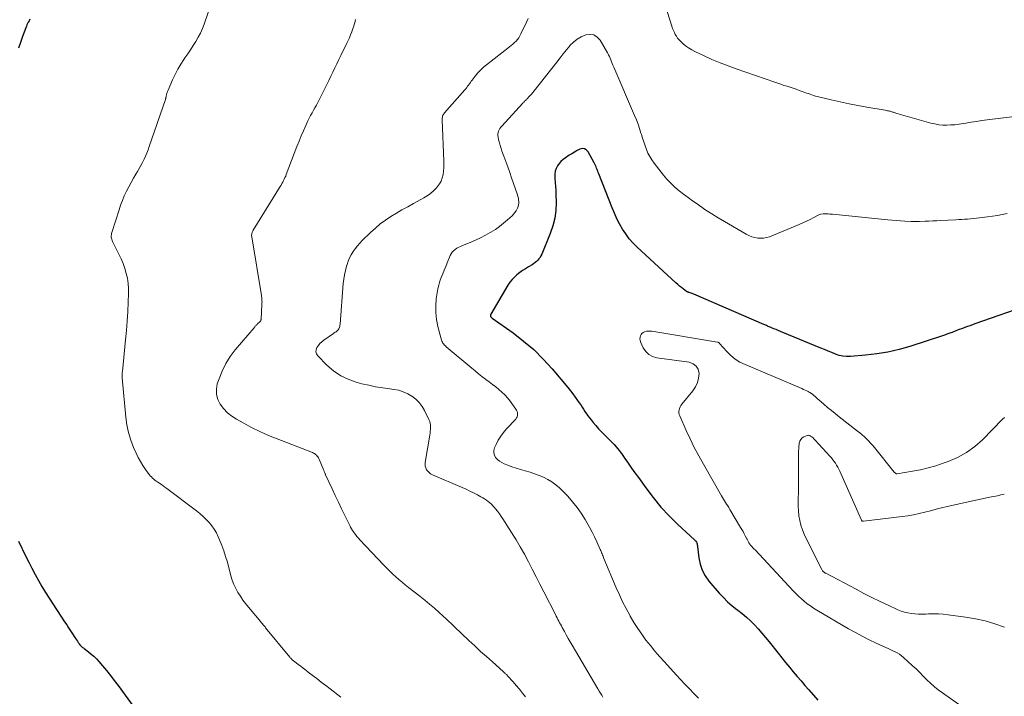
# Model space of a CAD drawing. Units: feet. Extents: x 1935000 to 1940025, y 505000 to 510000.
# Drawn here: x 1936637 to 1936837, y 506717 to 506854 of the extents above; entities that cross this region are included whole.
import ezdxf

# ---------------------------------------------------------------- set-up
doc = ezdxf.new("R2010")
doc.units = ezdxf.units.FT
doc.header["$LTSCALE"] = 100
doc.header["$MEASUREMENT"] = 0
doc.layers.add('CONTOUR INDEX', color=32, linetype='Continuous', lineweight=25)
doc.layers.add('CONTOUR INTERMEDIATE', color=40, linetype='Continuous', lineweight=15)

msp = doc.modelspace()

# ---------------------------------------------------------------- linework, layer by layer
at = {"layer": 'CONTOUR INDEX', "flags": 128}
for points, elevation in [([(1936639.36, 506854.48), (1936639.27, 506854.33), (1936639.19, 506854.18), (1936639.05, 506853.92), (1936638.91, 506853.64), (1936638.77, 506853.35), (1936638.65, 506853.06), (1936638.53, 506852.76), (1936637.89, 506850.99), (1936637.47, 506849.79), (1936637.06, 506848.6)], 1020), ([(1936842.29, 506796.64), (1936831.02, 506792.68), (1936830.17, 506792.37), (1936829.32, 506792.07), (1936828.48, 506791.76), (1936827.63, 506791.45), (1936826.37, 506790.97), (1936826.15, 506790.89), (1936825.94, 506790.81), (1936825.72, 506790.73), (1936825.51, 506790.65), (1936825.29, 506790.57), (1936825.08, 506790.5), (1936824.86, 506790.42), (1936824.64, 506790.35), (1936817.84, 506788.13), (1936815.62, 506787.5), (1936813.38, 506786.96), (1936811.11, 506786.58), (1936808.82, 506786.31), (1936805.79, 506786.06), (1936805, 506786.05), (1936804.23, 506786.12), (1936803.47, 506786.29), (1936802.72, 506786.54), (1936801.99, 506786.85), (1936801.25, 506787.16), (1936800.51, 506787.46), (1936799.78, 506787.77), (1936792.06, 506790.95), (1936791.6, 506791.14), (1936791.14, 506791.33), (1936790.68, 506791.52), (1936790.22, 506791.71), (1936789.65, 506791.93), (1936789.47, 506792.01), (1936789.29, 506792.08), (1936789.12, 506792.17), (1936788.94, 506792.25), (1936788.77, 506792.33), (1936788.59, 506792.42), (1936788.42, 506792.5), (1936788.24, 506792.57), (1936774.01, 506798.73), (1936773.84, 506798.8), (1936773.66, 506798.87), (1936773.48, 506798.93), (1936773.29, 506798.99), (1936773.08, 506799.05), (1936773, 506799.07), (1936772.93, 506799.1), (1936772.85, 506799.12), (1936772.78, 506799.15), (1936772.71, 506799.17), (1936772.63, 506799.21), (1936772.57, 506799.25), (1936772.5, 506799.29), (1936771.86, 506799.77), (1936771.48, 506800.06), (1936771.1, 506800.36), (1936770.74, 506800.68), (1936770.38, 506801), (1936762.55, 506808.24), (1936761.71, 506809.08), (1936760.92, 506809.97), (1936760.2, 506810.93), (1936759.55, 506811.93), (1936758.96, 506812.97), (1936758.4, 506814.03), (1936757.9, 506815.12), (1936757.44, 506816.23), (1936754.75, 506823.13), (1936754.64, 506823.42), (1936754.53, 506823.7), (1936754.42, 506823.98), (1936754.3, 506824.27), (1936754.19, 506824.55), (1936754.06, 506824.83), (1936753.93, 506825.1), (1936753.79, 506825.37), (1936752.56, 506827.62), (1936752.21, 506827.99), (1936751.82, 506828.22), (1936751.37, 506828.24), (1936750.87, 506828.13), (1936750.33, 506827.84), (1936749.79, 506827.53), (1936749.27, 506827.21), (1936748.75, 506826.88), (1936747.98, 506826.37), (1936747.51, 506826.01), (1936747.07, 506825.63)], 1000), ([(1936747.07, 506825.63), (1936746.69, 506825.19), (1936746.34, 506824.72), (1936746.07, 506824.21), (1936745.89, 506823.69), (1936745.81, 506823.13), (1936745.81, 506822.56), (1936745.85, 506822.15), (1936745.92, 506821.36), (1936745.97, 506820.57), (1936746.01, 506819.78), (1936746.04, 506818.98), (1936746.08, 506817.31), (1936746.01, 506815.7), (1936745.82, 506814.11), (1936745.43, 506812.56), (1936744.91, 506811.04), (1936743.17, 506806.81), (1936743.01, 506806.48), (1936742.83, 506806.17), (1936742.61, 506805.87), (1936742.37, 506805.6), (1936742.1, 506805.34), (1936741.82, 506805.11), (1936741.52, 506804.89), (1936741.21, 506804.69), (1936740.48, 506804.26), (1936739.88, 506803.88), (1936739.29, 506803.5), (1936738.72, 506803.08), (1936738.15, 506802.66), (1936737.63, 506802.19), (1936737.14, 506801.7), (1936736.71, 506801.15), (1936736.32, 506800.56), (1936732.82, 506794.64), (1936732.78, 506794.53), (1936732.76, 506794.42), (1936732.77, 506794.31), (1936732.81, 506794.2), (1936732.87, 506794.09), (1936732.95, 506793.99), (1936733.04, 506793.9), (1936733.13, 506793.82), (1936737.36, 506790.84), (1936739.5, 506789.2), (1936741.55, 506787.46), (1936743.46, 506785.56), (1936745.27, 506783.55), (1936748.46, 506779.75), (1936748.98, 506779.11), (1936749.48, 506778.47), (1936749.97, 506777.82), (1936750.45, 506777.16), (1936750.77, 506776.7), (1936751.07, 506776.26), (1936751.37, 506775.82), (1936751.65, 506775.37), (1936751.94, 506774.91), (1936752.22, 506774.47), (1936752.52, 506774.03), (1936752.84, 506773.6), (1936753.18, 506773.19), (1936753.59, 506772.7), (1936754.15, 506772.06), (1936754.71, 506771.43), (1936755.3, 506770.81), (1936755.89, 506770.2), (1936757.01, 506769.08), (1936757.83, 506768.21), (1936758.61, 506767.32), (1936759.34, 506766.38), (1936760.04, 506765.41), (1936760.71, 506764.43), (1936761.39, 506763.45), (1936762.08, 506762.47), (1936762.77, 506761.5), (1936764.27, 506759.4), (1936765.77, 506757.44), (1936767.35, 506755.53), (1936769.04, 506753.73), (1936770.8, 506751.99), (1936774.18, 506748.87), (1936774.31, 506748.73), (1936774.43, 506748.58), (1936774.52, 506748.42), (1936774.6, 506748.25), (1936774.67, 506748.07), (1936774.72, 506747.88), (1936774.76, 506747.69), (1936774.79, 506747.5), (1936775.04, 506745.22), (1936775.29, 506743.94), (1936775.7, 506742.72), (1936776.31, 506741.59), (1936777.07, 506740.52), (1936779.17, 506738.08), (1936780, 506737.17), (1936780.87, 506736.3), (1936781.8, 506735.5), (1936782.76, 506734.73), (1936782.93, 506734.6), (1936783.81, 506733.91), (1936784.68, 506733.18), (1936785.5, 506732.42), (1936786.31, 506731.62), (1936787.08, 506730.8), (1936787.83, 506729.96), (1936788.56, 506729.1), (1936789.27, 506728.22), (1936791.11, 506725.87), (1936791.87, 506724.92), (1936792.63, 506723.98), (1936793.4, 506723.04), (1936794.18, 506722.11), (1936794.97, 506721.19), (1936795.76, 506720.27), (1936796.55, 506719.35), (1936797.34, 506718.43), (1936799.15, 506716.34)], 1000), ([(1936637.07, 506748.62), (1936637.75, 506747.2), (1936637.9, 506746.89), (1936638.51, 506745.62), (1936639.13, 506744.36), (1936639.77, 506743.11), (1936640.42, 506741.87), (1936641.09, 506740.64), (1936641.79, 506739.42), (1936642.52, 506738.23), (1936643.28, 506737.04), (1936646.42, 506732.27), (1936646.83, 506731.66), (1936647.23, 506731.04), (1936647.63, 506730.43), (1936648.03, 506729.81), (1936648.51, 506729.08), (1936648.67, 506728.83), (1936648.83, 506728.58), (1936648.99, 506728.33), (1936649.16, 506728.08), (1936649.27, 506727.92), (1936649.38, 506727.76), (1936649.5, 506727.6), (1936649.63, 506727.46), (1936649.77, 506727.32), (1936649.92, 506727.19), (1936650.07, 506727.06), (1936650.23, 506726.94), (1936650.38, 506726.82), (1936651.24, 506726.18), (1936651.81, 506725.72), (1936652.36, 506725.25), (1936652.88, 506724.73), (1936653.37, 506724.19), (1936654.09, 506723.35), (1936654.91, 506722.37), (1936655.71, 506721.37), (1936656.49, 506720.35), (1936657.26, 506719.32), (1936660.62, 506714.66)], 1020)]:
    msp.add_lwpolyline(points, dxfattribs=dict(at, elevation=elevation))
at = {"layer": 'CONTOUR INTERMEDIATE', "flags": 128}
for points, elevation in [([(1936839.05, 506834.75), (1936833.53, 506834.07), (1936832.44, 506833.92), (1936831.34, 506833.77), (1936830.25, 506833.59), (1936829.16, 506833.41), (1936828.61, 506833.32), (1936827.79, 506833.19), (1936826.97, 506833.1), (1936826.15, 506833.04), (1936825.32, 506833.01), (1936824.49, 506833.03), (1936823.67, 506833.1), (1936822.86, 506833.24), (1936822.06, 506833.43), (1936816.88, 506834.86), (1936816.54, 506834.96), (1936816.2, 506835.07), (1936815.86, 506835.18), (1936815.52, 506835.29), (1936815.18, 506835.4), (1936815.01, 506835.46), (1936814.84, 506835.52), (1936814.67, 506835.57), (1936814.5, 506835.62), (1936814.33, 506835.67), (1936814.16, 506835.72), (1936813.98, 506835.76), (1936813.81, 506835.81), (1936813.72, 506835.83), (1936813.5, 506835.88), (1936813.27, 506835.93), (1936813.05, 506835.97), (1936812.83, 506836.01), (1936809.1, 506836.66), (1936807.29, 506836.99), (1936805.48, 506837.35), (1936803.68, 506837.73), (1936801.88, 506838.14), (1936799.03, 506838.81), (1936798.66, 506838.9), (1936798.3, 506839.01), (1936797.94, 506839.13), (1936797.58, 506839.26), (1936797.23, 506839.39), (1936796.87, 506839.52), (1936796.51, 506839.65), (1936796.16, 506839.78), (1936795.39, 506840.06), (1936794.77, 506840.27), (1936794.15, 506840.48), (1936793.53, 506840.69), (1936792.91, 506840.89), (1936792.29, 506841.08), (1936791.67, 506841.29), (1936791.05, 506841.49), (1936790.43, 506841.7), (1936782.63, 506844.41), (1936780.97, 506845.02), (1936779.32, 506845.66), (1936777.69, 506846.35), (1936776.08, 506847.07), (1936774.24, 506847.93), (1936773.58, 506848.28), (1936772.94, 506848.66), (1936772.34, 506849.11), (1936771.77, 506849.6), (1936771.32, 506850.02), (1936771.01, 506850.34), (1936770.73, 506850.67), (1936770.48, 506851.03), (1936770.26, 506851.41), (1936770.06, 506851.81), (1936769.88, 506852.22), (1936769.72, 506852.63), (1936769.58, 506853.05), (1936766.51, 506862.76)], 1008), ([(1936676.39, 506858.52), (1936674.71, 506853.52), (1936674.36, 506852.59), (1936673.97, 506851.69), (1936673.51, 506850.82), (1936673.01, 506849.96), (1936672.47, 506849.13), (1936671.93, 506848.3), (1936671.37, 506847.48), (1936670.81, 506846.66), (1936670.59, 506846.34), (1936669.95, 506845.35), (1936669.35, 506844.33), (1936668.8, 506843.28), (1936668.3, 506842.21), (1936667.39, 506840.09), (1936667.33, 506839.95), (1936667.28, 506839.81), (1936667.22, 506839.66), (1936667.17, 506839.51), (1936667.17, 506839.5), (1936667.13, 506839.36), (1936667.09, 506839.22), (1936667.05, 506839.08), (1936667.02, 506838.93), (1936666.99, 506838.78), (1936666.98, 506838.71), (1936666.97, 506838.65), (1936666.95, 506838.58), (1936666.93, 506838.51), (1936666.92, 506838.44), (1936666.9, 506838.37), (1936666.88, 506838.3), (1936666.86, 506838.23), (1936663.58, 506828.67), (1936663.35, 506828.01), (1936663.09, 506827.35), (1936662.82, 506826.71), (1936662.53, 506826.07), (1936662.22, 506825.44), (1936661.9, 506824.81), (1936661.55, 506824.2), (1936661.2, 506823.6), (1936660.88, 506823.09), (1936660.37, 506822.22), (1936659.88, 506821.36), (1936659.41, 506820.47), (1936658.95, 506819.58), (1936658.52, 506818.66), (1936658.13, 506817.74), (1936657.77, 506816.8), (1936657.45, 506815.85), (1936655.99, 506811.25), (1936655.93, 506811.02), (1936655.89, 506810.79), (1936655.88, 506810.55), (1936655.88, 506810.31), (1936655.92, 506810.08), (1936655.97, 506809.85), (1936656.05, 506809.62), (1936656.14, 506809.41), (1936657.42, 506806.83), (1936657.86, 506805.88), (1936658.26, 506804.92), (1936658.61, 506803.94), (1936658.92, 506802.94), (1936659.15, 506801.93), (1936659.32, 506800.91), (1936659.39, 506799.87), (1936659.39, 506798.83), (1936659.32, 506797.09), (1936659.21, 506795.18), (1936659.09, 506793.26), (1936658.94, 506791.35), (1936658.76, 506789.44), (1936658.13, 506783.04), (1936658.11, 506782.87), (1936658.1, 506782.7), (1936658.08, 506782.54), (1936658.07, 506782.37), (1936658.06, 506782.21), (1936658.06, 506782.04), (1936658.06, 506781.87), (1936658.07, 506781.71), (1936658.82, 506773.76), (1936659.05, 506772.18), (1936659.37, 506770.63), (1936659.83, 506769.12), (1936660.4, 506767.63), (1936660.9, 506766.46), (1936661.31, 506765.59), (1936661.77, 506764.75), (1936662.27, 506763.94), (1936662.82, 506763.15), (1936663.59, 506762.12), (1936663.79, 506761.87), (1936664, 506761.64), (1936664.23, 506761.41), (1936664.48, 506761.2), (1936664.73, 506761.01), (1936664.99, 506760.81), (1936665.25, 506760.62), (1936665.52, 506760.44), (1936665.7, 506760.32), (1936666.06, 506760.08), (1936666.41, 506759.83), (1936666.76, 506759.58), (1936667.11, 506759.32), (1936673.16, 506754.76), (1936673.84, 506754.21), (1936674.5, 506753.64), (1936675.12, 506753.03), (1936675.72, 506752.4), (1936676.27, 506751.72), (1936676.77, 506751.02), (1936677.19, 506750.27), (1936677.57, 506749.49), (1936677.83, 506748.88), (1936678.28, 506747.76), (1936678.7, 506746.64), (1936679.07, 506745.49), (1936679.41, 506744.34), (1936680.14, 506741.59), (1936680.42, 506740.71), (1936680.74, 506739.85), (1936681.13, 506739.03), (1936681.57, 506738.22), (1936682.06, 506737.44), (1936682.57, 506736.67), (1936683.12, 506735.94), (1936683.7, 506735.22), (1936686.17, 506732.27), (1936686.3, 506732.12), (1936686.43, 506731.97), (1936686.55, 506731.82), (1936686.68, 506731.67), (1936686.8, 506731.51), (1936686.93, 506731.36), (1936687.06, 506731.21), (1936687.18, 506731.06), (1936692.07, 506725.1), (1936692.17, 506724.97), (1936692.29, 506724.85), (1936692.4, 506724.73), (1936692.52, 506724.61), (1936692.64, 506724.49), (1936692.76, 506724.38), (1936692.89, 506724.28), (1936693.02, 506724.17), (1936693.78, 506723.61), (1936694.3, 506723.22), (1936694.81, 506722.84), (1936695.32, 506722.45), (1936695.83, 506722.06), (1936696.64, 506721.44), (1936697.55, 506720.74), (1936698.46, 506720.04), (1936699.37, 506719.34), (1936700.28, 506718.64), (1936702.43, 506716.98)], 1016), ([(1936705.41, 506854.46), (1936705.32, 506854.11), (1936705.24, 506853.77), (1936705.15, 506853.42), (1936705.05, 506853.07), (1936704.94, 506852.73), (1936704.82, 506852.4), (1936704.63, 506851.9), (1936704.41, 506851.32), (1936704.17, 506850.74), (1936703.91, 506850.18), (1936703.65, 506849.61), (1936702.43, 506847.14), (1936702.01, 506846.3), (1936701.61, 506845.46), (1936701.2, 506844.62), (1936700.8, 506843.77), (1936700.4, 506842.93), (1936700, 506842.09), (1936699.58, 506841.25), (1936699.17, 506840.41), (1936698.02, 506838.12), (1936697.75, 506837.58), (1936697.47, 506837.05), (1936697.17, 506836.53), (1936696.87, 506836.01), (1936696.58, 506835.48), (1936696.29, 506834.96), (1936696.02, 506834.42), (1936695.76, 506833.88), (1936695.31, 506832.9), (1936694.84, 506831.86), (1936694.38, 506830.81), (1936693.95, 506829.75), (1936693.53, 506828.69), (1936691.36, 506822.99), (1936691.24, 506822.67), (1936691.1, 506822.36), (1936690.96, 506822.05), (1936690.8, 506821.75), (1936690.64, 506821.44), (1936690.48, 506821.15), (1936690.3, 506820.85), (1936690.13, 506820.56), (1936684.63, 506811.69), (1936684.55, 506811.53), (1936684.48, 506811.38), (1936684.42, 506811.22), (1936684.38, 506811.05), (1936684.35, 506810.88), (1936684.34, 506810.71), (1936684.34, 506810.54), (1936684.36, 506810.37), (1936686.34, 506798.44), (1936686.37, 506798.23), (1936686.4, 506798.02), (1936686.42, 506797.8), (1936686.43, 506797.58), (1936686.43, 506797.37), (1936686.44, 506797.15), (1936686.43, 506796.94), (1936686.42, 506796.72), (1936686.24, 506793.55), (1936686.23, 506793.48), (1936686.22, 506793.43), (1936686.2, 506793.37), (1936686.17, 506793.32), (1936686.13, 506793.26), (1936686.09, 506793.21), (1936686.05, 506793.17), (1936686.01, 506793.12), (1936685.53, 506792.67), (1936685.43, 506792.58), (1936685.34, 506792.49), (1936685.25, 506792.4), (1936685.16, 506792.3), (1936685.07, 506792.2), (1936684.99, 506792.11), (1936684.9, 506792.01), (1936684.82, 506791.91), (1936681.01, 506787.4), (1936680, 506786.05), (1936679.09, 506784.63), (1936678.35, 506783.12), (1936677.72, 506781.55), (1936677.38, 506780.51), (1936677.18, 506779.43), (1936677.18, 506778.38), (1936677.47, 506777.37), (1936677.95, 506776.39), (1936678.66, 506775.49), (1936679.44, 506774.67), (1936680.32, 506773.97), (1936681.28, 506773.34), (1936682.6, 506772.6), (1936684.29, 506771.69), (1936686.01, 506770.84), (1936687.76, 506770.06), (1936689.53, 506769.34), (1936696.69, 506766.58), (1936696.91, 506766.48), (1936697.11, 506766.37), (1936697.31, 506766.22), (1936697.49, 506766.06), (1936697.65, 506765.88), (1936697.79, 506765.69), (1936697.91, 506765.49), (1936698.02, 506765.27), (1936698.97, 506762.93), (1936699.02, 506762.82), (1936699.06, 506762.71), (1936699.11, 506762.6), (1936699.16, 506762.5), (1936699.2, 506762.39), (1936699.25, 506762.28), (1936699.3, 506762.18), (1936699.35, 506762.07), (1936700.66, 506759.22), (1936701.29, 506757.85), (1936701.93, 506756.5), (1936702.59, 506755.15), (1936703.25, 506753.8), (1936704.25, 506751.8), (1936704.42, 506751.46), (1936704.61, 506751.13), (1936704.81, 506750.8), (1936705.02, 506750.48), (1936705.12, 506750.33), (1936705.4, 506749.95), (1936705.68, 506749.57), (1936705.99, 506749.21), (1936706.3, 506748.86), (1936711.15, 506743.73), (1936711.74, 506743.12), (1936712.34, 506742.53), (1936712.95, 506741.94), (1936713.57, 506741.37), (1936714.2, 506740.81), (1936714.84, 506740.26), (1936715.5, 506739.73), (1936716.16, 506739.2), (1936718.43, 506737.45), (1936719.44, 506736.65), (1936720.43, 506735.83), (1936721.4, 506735), (1936722.35, 506734.14), (1936723.83, 506732.79), (1936724.03, 506732.6), (1936724.24, 506732.4), (1936724.45, 506732.21), (1936724.65, 506732.01), (1936724.85, 506731.81), (1936725.06, 506731.61), (1936725.26, 506731.41), (1936725.47, 506731.22), (1936728.4, 506728.46), (1936729.58, 506727.36), (1936730.77, 506726.26), (1936731.96, 506725.18), (1936733.17, 506724.1), (1936735.35, 506722.17), (1936735.47, 506722.06), (1936735.58, 506721.96), (1936735.69, 506721.85), (1936735.81, 506721.75), (1936735.92, 506721.64), (1936736.03, 506721.53), (1936736.13, 506721.41), (1936736.24, 506721.3), (1936737.36, 506720.06), (1936738.01, 506719.32), (1936738.66, 506718.56), (1936739.28, 506717.79), (1936739.89, 506717.01)], 1012), ([(1936740.43, 506854.66), (1936740.09, 506853.87), (1936738.93, 506851.5), (1936738.72, 506851.11), (1936738.49, 506850.74), (1936738.23, 506850.4), (1936737.95, 506850.07), (1936737.64, 506849.75), (1936737.33, 506849.45), (1936737, 506849.16), (1936736.66, 506848.89), (1936731.95, 506845.27), (1936731.33, 506844.75), (1936730.74, 506844.19), (1936730.19, 506843.59), (1936729.68, 506842.96), (1936729.08, 506842.15), (1936728.89, 506841.9), (1936728.7, 506841.64), (1936728.51, 506841.39), (1936728.33, 506841.13), (1936728.14, 506840.88), (1936727.95, 506840.63), (1936727.75, 506840.38), (1936727.54, 506840.14), (1936723.45, 506835.49), (1936723.33, 506835.33), (1936723.22, 506835.17), (1936723.14, 506835), (1936723.06, 506834.82), (1936723.01, 506834.63), (1936722.97, 506834.44), (1936722.96, 506834.25), (1936722.95, 506834.06), (1936723.29, 506825.71), (1936723.3, 506825.02), (1936723.29, 506824.33), (1936723.23, 506823.64), (1936723.15, 506822.96), (1936723, 506822.3), (1936722.77, 506821.67), (1936722.44, 506821.09), (1936722.04, 506820.54), (1936721.84, 506820.31), (1936721.26, 506819.72), (1936720.64, 506819.16), (1936719.96, 506818.68), (1936719.25, 506818.24), (1936717.13, 506817.1), (1936715.98, 506816.46), (1936714.83, 506815.81), (1936713.7, 506815.14), (1936712.58, 506814.46), (1936711.49, 506813.73), (1936710.43, 506812.96), (1936709.43, 506812.12), (1936708.47, 506811.23), (1936706.78, 506809.58), (1936706.28, 506809.06), (1936705.8, 506808.51), (1936705.35, 506807.94), (1936704.92, 506807.34), (1936704.55, 506806.72), (1936704.21, 506806.08), (1936703.92, 506805.41), (1936703.68, 506804.73), (1936703.58, 506804.39), (1936703.34, 506803.52), (1936703.14, 506802.64), (1936703.01, 506801.75), (1936702.91, 506800.85), (1936702.27, 506792.64), (1936702.24, 506792.44), (1936702.21, 506792.24), (1936702.16, 506792.04), (1936702.1, 506791.85), (1936702.01, 506791.67), (1936701.91, 506791.5), (1936701.78, 506791.35), (1936701.63, 506791.22), (1936701.45, 506791.1), (1936701.27, 506790.98), (1936701.1, 506790.86), (1936700.93, 506790.74), (1936699, 506789.41), (1936698.58, 506789.08), (1936698.2, 506788.72), (1936697.87, 506788.32), (1936697.57, 506787.89), (1936697.42, 506787.44), (1936697.38, 506787.01), (1936697.51, 506786.6), (1936697.76, 506786.21), (1936699.59, 506784.34), (1936700.95, 506783.16), (1936702.41, 506782.15), (1936704.02, 506781.39), (1936705.73, 506780.81), (1936706.69, 506780.56), (1936708.09, 506780.24), (1936709.49, 506779.95), (1936710.91, 506779.71), (1936712.33, 506779.51), (1936713.19, 506779.4), (1936714.16, 506779.21), (1936715.1, 506778.93), (1936715.99, 506778.52), (1936716.85, 506778.03), (1936717.62, 506777.41), (1936718.32, 506776.73), (1936718.9, 506775.95), (1936719.4, 506775.1), (1936720.3, 506773.28), (1936720.45, 506772.91), (1936720.56, 506772.53), (1936720.61, 506772.14), (1936720.62, 506771.74), (1936720.6, 506771.33), (1936720.56, 506770.92), (1936720.51, 506770.52), (1936720.45, 506770.11), (1936719.53, 506764.6), (1936719.51, 506764.21), (1936719.54, 506763.83), (1936719.66, 506763.47), (1936719.82, 506763.11), (1936720.06, 506762.8), (1936720.33, 506762.52), (1936720.64, 506762.29), (1936720.99, 506762.1), (1936727.05, 506759.48), (1936727.83, 506759.13), (1936728.59, 506758.77), (1936729.35, 506758.39), (1936730.11, 506758.01), (1936730.83, 506757.62), (1936731.21, 506757.41), (1936731.59, 506757.18), (1936731.95, 506756.93), (1936732.3, 506756.68), (1936732.64, 506756.4), (1936732.97, 506756.11), (1936733.27, 506755.79), (1936733.56, 506755.47), (1936733.81, 506755.16), (1936734.21, 506754.67), (1936734.59, 506754.16), (1936734.96, 506753.64), (1936735.31, 506753.11), (1936737.05, 506750.37), (1936737.95, 506748.91), (1936738.82, 506747.44), (1936739.65, 506745.94), (1936740.46, 506744.43), (1936741.24, 506742.9), (1936742.03, 506741.38), (1936742.81, 506739.86), (1936743.59, 506738.33), (1936745.95, 506733.71), (1936746.12, 506733.38), (1936746.29, 506733.05), (1936746.46, 506732.72), (1936746.63, 506732.39), (1936746.8, 506732.07), (1936746.98, 506731.74), (1936747.15, 506731.41), (1936747.33, 506731.09), (1936747.76, 506730.31), (1936748.15, 506729.6), (1936748.55, 506728.89), (1936748.96, 506728.18), (1936749.37, 506727.48), (1936754.57, 506718.64), (1936754.82, 506718.21), (1936755.07, 506717.79), (1936755.33, 506717.36), (1936755.59, 506716.94)], 1008), ([(1936837.56, 506815.09), (1936836.57, 506814.87), (1936835.59, 506814.68), (1936834.6, 506814.53), (1936833.6, 506814.4), (1936831.93, 506814.2), (1936831.33, 506814.14), (1936830.73, 506814.07), (1936830.13, 506814.02), (1936829.53, 506813.96), (1936828.93, 506813.92), (1936828.33, 506813.87), (1936827.73, 506813.84), (1936827.13, 506813.8), (1936824.04, 506813.65), (1936823.26, 506813.61), (1936822.48, 506813.58), (1936821.7, 506813.54), (1936820.92, 506813.5), (1936819.79, 506813.45), (1936819.58, 506813.44), (1936819.37, 506813.43), (1936819.16, 506813.43), (1936818.95, 506813.43), (1936818.74, 506813.43), (1936818.53, 506813.43), (1936818.32, 506813.44), (1936818.11, 506813.45), (1936816.81, 506813.54), (1936815.95, 506813.6), (1936815.09, 506813.67), (1936814.24, 506813.74), (1936813.38, 506813.82), (1936802.14, 506814.92), (1936801.85, 506814.95), (1936801.57, 506814.97), (1936801.28, 506814.99), (1936800.99, 506815), (1936800.66, 506815.01), (1936800.22, 506814.99), (1936799.79, 506814.92), (1936799.37, 506814.79), (1936798.96, 506814.61), (1936798.33, 506814.26), (1936797.6, 506813.88), (1936796.87, 506813.52), (1936796.13, 506813.18), (1936795.38, 506812.86), (1936789.34, 506810.38), (1936788.76, 506810.2), (1936788.17, 506810.08), (1936787.57, 506810.05), (1936786.96, 506810.09), (1936786.36, 506810.21), (1936785.77, 506810.38), (1936785.2, 506810.61), (1936784.65, 506810.89), (1936780.2, 506813.45), (1936778.93, 506814.2), (1936777.68, 506814.98), (1936776.45, 506815.79), (1936775.24, 506816.63), (1936774.69, 506817.02), (1936773.77, 506817.68), (1936772.85, 506818.35), (1936771.94, 506819.03), (1936771.04, 506819.71), (1936770.17, 506820.44), (1936769.34, 506821.2), (1936768.57, 506822.02), (1936767.84, 506822.89), (1936765.96, 506825.31), (1936765.49, 506825.96), (1936765.07, 506826.64), (1936764.71, 506827.35), (1936764.39, 506828.08), (1936764.11, 506828.83), (1936763.84, 506829.59), (1936763.6, 506830.36), (1936763.37, 506831.13), (1936763.29, 506831.41), (1936763.01, 506832.32), (1936762.7, 506833.22), (1936762.36, 506834.11), (1936762, 506834.99), (1936757.77, 506844.78), (1936757.62, 506845.14), (1936757.47, 506845.5), (1936757.32, 506845.87), (1936757.18, 506846.23), (1936757.04, 506846.6), (1936756.88, 506846.95), (1936756.7, 506847.3), (1936756.51, 506847.65), (1936755.01, 506850.23), (1936754.41, 506850.87), (1936753.74, 506851.3), (1936752.95, 506851.42), (1936752.08, 506851.33), (1936751.18, 506850.94), (1936750.33, 506850.46), (1936749.58, 506849.84), (1936748.9, 506849.13), (1936748.85, 506849.07), (1936748.19, 506848.26), (1936747.53, 506847.44), (1936746.88, 506846.63), (1936746.23, 506845.8), (1936741.63, 506839.95), (1936741.38, 506839.64), (1936741.11, 506839.32), (1936740.84, 506839.02), (1936740.56, 506838.72), (1936740.21, 506838.36), (1936740.09, 506838.25), (1936739.98, 506838.14), (1936739.87, 506838.03), (1936739.76, 506837.91), (1936739.65, 506837.8), (1936739.54, 506837.69), (1936739.43, 506837.57), (1936739.32, 506837.46), (1936735.07, 506832.81), (1936734.88, 506832.57), (1936734.7, 506832.32), (1936734.55, 506832.06), (1936734.42, 506831.78), (1936734.33, 506831.49), (1936734.28, 506831.19), (1936734.28, 506830.89), (1936734.31, 506830.59), (1936734.43, 506830.02), (1936734.57, 506829.44), (1936734.73, 506828.86), (1936734.91, 506828.28), (1936735.11, 506827.71), (1936735.5, 506826.68), (1936735.9, 506825.6), (1936736.29, 506824.52), (1936736.68, 506823.43), (1936737.05, 506822.34), (1936738.25, 506818.84), (1936738.35, 506818.51), (1936738.43, 506818.18), (1936738.48, 506817.83), (1936738.51, 506817.49), (1936738.51, 506817.15), (1936738.47, 506816.81), (1936738.38, 506816.49), (1936738.26, 506816.17), (1936738.17, 506816), (1936737.96, 506815.62), (1936737.72, 506815.25), (1936737.44, 506814.92), (1936737.14, 506814.6), (1936736.24, 506813.77), (1936735.44, 506813.09), (1936734.62, 506812.44), (1936733.76, 506811.84), (1936732.87, 506811.29), (1936732.73, 506811.21), (1936731.74, 506810.66), (1936730.74, 506810.15), (1936729.72, 506809.67), (1936728.68, 506809.22), (1936727.09, 506808.58), (1936726.7, 506808.41), (1936726.33, 506808.22), (1936725.96, 506808.02), (1936725.61, 506807.8), (1936725.29, 506807.54), (1936725.01, 506807.25), (1936724.78, 506806.92), (1936724.59, 506806.56), (1936724.01, 506805.1), (1936723.71, 506804.34), (1936723.41, 506803.59), (1936723.1, 506802.84), (1936722.79, 506802.09), (1936722.51, 506801.33), (1936722.27, 506800.56), (1936722.08, 506799.77), (1936721.94, 506798.97), (1936721.77, 506797.76), (1936721.66, 506796.35), (1936721.66, 506794.95), (1936721.82, 506793.56), (1936722.09, 506792.18), (1936722.74, 506789.66), (1936722.81, 506789.42), (1936722.9, 506789.2), (1936723.01, 506788.99), (1936723.14, 506788.78), (1936723.29, 506788.59), (1936723.45, 506788.4), (1936723.62, 506788.23), (1936723.8, 506788.06), (1936728.98, 506783.69), (1936729.66, 506783.13), (1936730.35, 506782.57), (1936731.05, 506782.03), (1936731.76, 506781.49), (1936731.86, 506781.42), (1936732.53, 506780.92), (1936733.18, 506780.42), (1936733.84, 506779.91), (1936734.49, 506779.4), (1936735.11, 506778.86), (1936735.7, 506778.28), (1936736.24, 506777.67), (1936736.75, 506777.02), (1936737.91, 506775.42), (1936738.05, 506775.18), (1936738.16, 506774.93), (1936738.23, 506774.66), (1936738.26, 506774.38), (1936738.24, 506774.11), (1936738.18, 506773.85), (1936738.05, 506773.61), (1936737.89, 506773.39), (1936736.03, 506771.42), (1936735.41, 506770.68), (1936734.84, 506769.92), (1936734.35, 506769.1), (1936733.91, 506768.25), (1936733.58, 506767.52), (1936733.45, 506767.02), (1936733.43, 506766.53), (1936733.57, 506766.06), (1936733.82, 506765.6), (1936734.2, 506765.2), (1936734.61, 506764.84), (1936735.08, 506764.55), (1936735.58, 506764.31), (1936736.26, 506764.05), (1936737.13, 506763.72), (1936738.01, 506763.42), (1936738.89, 506763.13), (1936739.78, 506762.87), (1936740.79, 506762.58), (1936741.72, 506762.29), (1936742.64, 506761.95), (1936743.53, 506761.56), (1936744.41, 506761.12), (1936745.24, 506760.62), (1936746.04, 506760.06), (1936746.78, 506759.43), (1936747.48, 506758.76), (1936748.46, 506757.71), (1936749.43, 506756.61), (1936750.34, 506755.46), (1936751.18, 506754.26), (1936751.96, 506753.02), (1936752.34, 506752.37), (1936752.87, 506751.42), (1936753.39, 506750.46), (1936753.87, 506749.48), (1936754.33, 506748.49), (1936755.02, 506746.93), (1936755.12, 506746.71), (1936755.21, 506746.49), (1936755.3, 506746.27), (1936755.39, 506746.05), (1936755.41, 506746.02), (1936755.5, 506745.79), (1936755.6, 506745.55), (1936755.7, 506745.32), (1936755.79, 506745.08), (1936758.29, 506739.15), (1936758.92, 506737.73), (1936759.58, 506736.32), (1936760.29, 506734.94), (1936761.02, 506733.57), (1936761.12, 506733.39), (1936761.86, 506732.14), (1936762.63, 506730.91), (1936763.45, 506729.72), (1936764.31, 506728.56), (1936765.21, 506727.42), (1936766.13, 506726.3), (1936767.08, 506725.21), (1936768.05, 506724.12), (1936770.44, 506721.51), (1936771.33, 506720.54), (1936772.22, 506719.58), (1936773.12, 506718.63), (1936774.02, 506717.68), (1936774.93, 506716.74)], 1004), ([(1936837, 506773.7), (1936836.62, 506773.33), (1936832.55, 506769.2), (1936830.98, 506767.81), (1936829.3, 506766.58), (1936827.48, 506765.59), (1936825.56, 506764.75), (1936824.6, 506764.41), (1936823.07, 506763.91), (1936821.52, 506763.47), (1936819.95, 506763.11), (1936818.36, 506762.8), (1936815.27, 506762.3), (1936815.22, 506762.29), (1936815.17, 506762.29), (1936815.12, 506762.29), (1936815.07, 506762.29), (1936815.02, 506762.31), (1936814.97, 506762.32), (1936814.93, 506762.35), (1936814.89, 506762.38), (1936814.86, 506762.41), (1936814.81, 506762.46), (1936814.76, 506762.52), (1936814.71, 506762.57), (1936814.66, 506762.63), (1936810.65, 506767.6), (1936810.27, 506768.06), (1936809.87, 506768.51), (1936809.46, 506768.94), (1936809.03, 506769.37), (1936808.59, 506769.78), (1936808.15, 506770.18), (1936807.69, 506770.57), (1936807.22, 506770.94), (1936803.47, 506773.86), (1936802.69, 506774.48), (1936801.91, 506775.11), (1936801.14, 506775.75), (1936800.38, 506776.4), (1936799.37, 506777.28), (1936799.12, 506777.5), (1936798.87, 506777.72), (1936798.62, 506777.94), (1936798.37, 506778.16), (1936798.12, 506778.38), (1936797.85, 506778.57), (1936797.57, 506778.75), (1936797.28, 506778.91), (1936797.23, 506778.94), (1936796.9, 506779.1), (1936796.57, 506779.26), (1936796.24, 506779.41), (1936795.91, 506779.56), (1936784.39, 506784.42), (1936783.36, 506784.94), (1936782.39, 506785.54), (1936781.51, 506786.27), (1936780.7, 506787.07), (1936779.24, 506788.72), (1936779.19, 506788.77), (1936779.15, 506788.81), (1936779.1, 506788.85), (1936779.04, 506788.89), (1936778.98, 506788.92), (1936778.92, 506788.95), (1936778.86, 506788.97), (1936778.79, 506788.99), (1936765.49, 506791.19), (1936765.14, 506791.22), (1936764.78, 506791.22), (1936764.43, 506791.18), (1936764.09, 506791.1), (1936764.02, 506791.08), (1936763.74, 506790.95), (1936763.5, 506790.77), (1936763.32, 506790.54), (1936763.17, 506790.27), (1936763.1, 506789.97), (1936763.08, 506789.66), (1936763.12, 506789.36), (1936763.22, 506789.06), (1936763.75, 506787.85), (1936764.25, 506787.08), (1936764.86, 506786.45), (1936765.64, 506786.04), (1936766.52, 506785.78), (1936773.1, 506784.9), (1936773.89, 506784.59), (1936774.51, 506784.14), (1936774.87, 506783.47), (1936775.07, 506782.65), (1936774.96, 506781.69), (1936774.74, 506780.78), (1936774.33, 506779.93), (1936773.8, 506779.12), (1936771.55, 506776.37), (1936771.37, 506776.12), (1936771.22, 506775.84), (1936771.1, 506775.55), (1936771.01, 506775.25), (1936770.98, 506774.94), (1936770.98, 506774.63), (1936771.04, 506774.33), (1936771.14, 506774.03), (1936772.45, 506771.09), (1936773.26, 506769.34), (1936774.1, 506767.6), (1936775, 506765.9), (1936775.94, 506764.21), (1936779.61, 506757.83), (1936779.82, 506757.48), (1936780.02, 506757.14), (1936780.23, 506756.79), (1936780.45, 506756.44), (1936780.66, 506756.1), (1936780.88, 506755.76), (1936781.09, 506755.41), (1936781.3, 506755.06), (1936783.51, 506751.36), (1936783.75, 506750.95), (1936783.99, 506750.54), (1936784.22, 506750.13), (1936784.45, 506749.71), (1936784.78, 506749.11), (1936784.84, 506748.99), (1936784.9, 506748.88), (1936784.95, 506748.76), (1936785, 506748.64), (1936785.05, 506748.52), (1936785.1, 506748.41), (1936785.16, 506748.29), (1936785.22, 506748.18), (1936785.29, 506748.08), (1936785.36, 506747.97), (1936785.44, 506747.87), (1936785.53, 506747.78), (1936785.71, 506747.58), (1936785.89, 506747.39), (1936786.07, 506747.2), (1936786.25, 506747.01), (1936786.43, 506746.82), (1936794.17, 506738.54), (1936794.71, 506737.99), (1936795.26, 506737.44), (1936795.83, 506736.92), (1936796.41, 506736.41), (1936797.02, 506735.93), (1936797.64, 506735.47), (1936798.28, 506735.04), (1936798.93, 506734.63), (1936805.41, 506730.85), (1936806.79, 506730.07), (1936808.17, 506729.32), (1936809.58, 506728.61), (1936811, 506727.93), (1936812.92, 506727.05), (1936813.39, 506726.83), (1936813.86, 506726.61), (1936814.34, 506726.39), (1936814.81, 506726.17), (1936815.27, 506725.93), (1936815.71, 506725.67), (1936816.12, 506725.36), (1936816.52, 506725.03), (1936818.3, 506723.41), (1936819.07, 506722.7), (1936819.82, 506721.98), (1936820.55, 506721.25), (1936821.28, 506720.51), (1936822.02, 506719.78), (1936822.79, 506719.08), (1936823.59, 506718.43), (1936824.43, 506717.82), (1936829.51, 506714.28)], 996), ([(1936836.98, 506758.14), (1936836.27, 506757.99), (1936835.57, 506757.84), (1936834.86, 506757.69), (1936834.39, 506757.6), (1936833.44, 506757.4), (1936832.5, 506757.21), (1936831.56, 506757), (1936830.61, 506756.79), (1936825.41, 506755.61), (1936824.27, 506755.35), (1936823.13, 506755.07), (1936821.99, 506754.78), (1936820.85, 506754.48), (1936819.71, 506754.2), (1936818.56, 506753.96), (1936817.4, 506753.76), (1936816.24, 506753.59), (1936808.4, 506752.65), (1936808.34, 506752.65), (1936808.28, 506752.65), (1936808.22, 506752.68), (1936808.16, 506752.7), (1936808.11, 506752.75), (1936808.06, 506752.79), (1936808.03, 506752.84), (1936808, 506752.9), (1936803.59, 506762.8), (1936803.4, 506763.21), (1936803.19, 506763.62), (1936802.96, 506764.01), (1936802.72, 506764.4), (1936802.46, 506764.77), (1936802.19, 506765.13), (1936801.9, 506765.49), (1936801.6, 506765.83), (1936798.61, 506769.11), (1936798.47, 506769.26), (1936798.33, 506769.4), (1936798.18, 506769.55), (1936798.02, 506769.69), (1936797.91, 506769.79), (1936797.81, 506769.87), (1936797.7, 506769.94), (1936797.58, 506770), (1936797.46, 506770.04), (1936797.34, 506770.07), (1936797.21, 506770.08), (1936797.09, 506770.06), (1936796.97, 506770.02), (1936796.34, 506769.77), (1936795.98, 506769.54), (1936795.68, 506769.25), (1936795.5, 506768.89), (1936795.39, 506768.47), (1936795.32, 506767.6), (1936795.26, 506766.69), (1936795.22, 506765.79), (1936795.21, 506764.88), (1936795.22, 506763.97), (1936795.23, 506763.53), (1936795.25, 506762.4), (1936795.26, 506761.27), (1936795.25, 506760.15), (1936795.23, 506759.02), (1936795.17, 506756.72), (1936795.17, 506755.74), (1936795.22, 506754.76), (1936795.34, 506753.78), (1936795.5, 506752.81), (1936795.74, 506751.86), (1936796.02, 506750.93), (1936796.38, 506750.02), (1936796.79, 506749.12), (1936799.97, 506742.83), (1936800.05, 506742.7), (1936800.13, 506742.58), (1936800.23, 506742.47), (1936800.34, 506742.37), (1936800.41, 506742.31), (1936800.49, 506742.25), (1936800.58, 506742.19), (1936800.66, 506742.14), (1936800.75, 506742.09), (1936806.91, 506738.84), (1936808.52, 506738.01), (1936810.14, 506737.19), (1936811.77, 506736.4), (1936813.41, 506735.62), (1936815.39, 506734.7), (1936816.06, 506734.43), (1936816.74, 506734.2), (1936817.43, 506734.04), (1936818.14, 506733.92), (1936818.86, 506733.85), (1936819.59, 506733.8), (1936820.31, 506733.8), (1936821.03, 506733.81), (1936821.6, 506733.84), (1936822.6, 506733.86), (1936823.61, 506733.84), (1936824.61, 506733.77), (1936825.61, 506733.67), (1936829.08, 506733.21), (1936831.1, 506732.87), (1936833.1, 506732.43), (1936835.06, 506731.84), (1936837, 506731.16)], 992)]:
    msp.add_lwpolyline(points, dxfattribs=dict(at, elevation=elevation))

doc.saveas('drawing.dxf')
